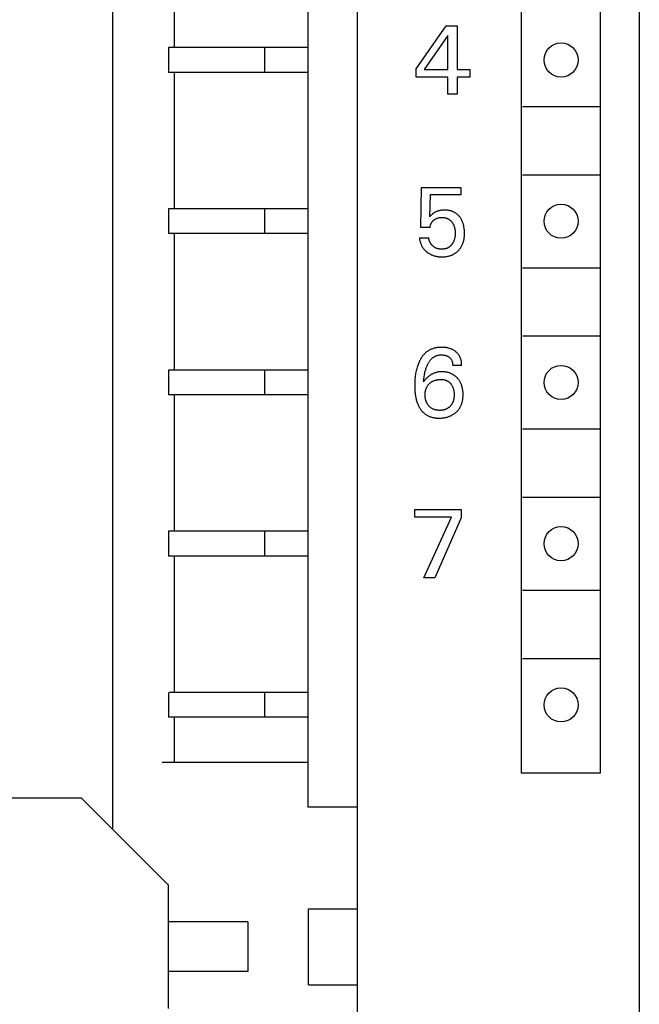
# Model space of a CAD drawing. Extents: x 0 to 594, y 0 to 420.
# Drawn here: x 173 to 193, y 263 to 295 of the extents above; entities that cross this region are included whole.
import ezdxf

# ---------------------------------------------------------------- set-up
doc = ezdxf.new("R2010")
doc.units = 0
doc.header["$LTSCALE"] = 32.67
doc.layers.add('20000_FRONT_O', color=7, linetype='CONTINUOUS')

msp = doc.modelspace()

# ---------------------------------------------------------------- linework, layer by layer
at = {"layer": '20000_FRONT_O', "color": 7, "linetype": 'CONTINUOUS'}
for p, q in [((192.538, 324.599), (192.538, 205.199)), ((183.438, 205.299), (183.438, 324.499)), ((181.838, 323.199), (181.838, 269.399)), ((188.738, 270.499), (188.738, 321.699)), ((191.288, 270.499), (191.288, 321.699)), ((175.538, 318.599), (175.538, 268.687)), ((177.538, 293.899), (177.538, 298.299)), ((185.338, 293.214), (186.308, 294.599)), ((186.308, 294.599), (186.656, 294.599)), ((186.656, 294.599), (186.656, 293.189)), ((186.361, 294.285), (185.595, 293.189)), ((186.361, 293.189), (186.361, 294.285)), ((177.338, 293.899), (177.338, 293.099)), ((177.364, 293.899), (177.338, 293.899)), ((177.372, 293.899), (177.364, 293.899)), ((181.838, 293.899), (177.372, 293.899)), ((180.438, 293.899), (180.438, 293.099)), ((185.338, 292.949), (185.338, 293.214)), ((185.595, 293.189), (186.361, 293.189)), ((186.656, 293.189), (187.072, 293.189)), ((187.072, 293.189), (187.072, 292.949)), ((181.838, 293.099), (177.338, 293.099)), ((177.372, 293.099), (177.364, 293.099)), ((177.538, 288.699), (177.538, 293.099)), ((186.361, 292.949), (185.338, 292.949)), ((186.361, 292.399), (186.361, 292.949)), ((186.656, 292.949), (186.656, 292.399)), ((187.072, 292.949), (186.656, 292.949)), ((186.656, 292.399), (186.361, 292.399)), ((188.763, 291.999), (191.263, 291.999)), ((188.763, 289.799), (191.263, 289.799)), ((185.488, 288.1), (185.507, 289.386)), ((185.507, 289.386), (186.781, 289.386)), ((186.781, 289.386), (186.781, 289.146)), ((185.783, 289.146), (185.766, 288.438)), ((186.781, 289.146), (185.783, 289.146)), ((177.338, 288.699), (177.338, 287.899)), ((177.364, 288.699), (177.338, 288.699)), ((177.372, 288.699), (177.364, 288.699)), ((181.838, 288.699), (177.372, 288.699)), ((180.438, 288.699), (180.438, 287.899)), ((185.786, 288.46), (185.766, 288.438)), ((185.808, 288.482), (185.786, 288.46)), ((185.827, 288.5), (185.808, 288.482)), ((185.847, 288.518), (185.827, 288.5)), ((185.864, 288.533), (185.847, 288.518)), ((185.883, 288.548), (185.864, 288.533)), ((185.897, 288.558), (185.883, 288.548)), ((185.911, 288.568), (185.897, 288.558)), ((185.926, 288.577), (185.911, 288.568)), ((185.919, 288.345), (185.929, 288.352)), ((185.941, 288.586), (185.926, 288.577)), ((185.929, 288.352), (185.94, 288.359)), ((185.94, 288.359), (185.951, 288.366)), ((185.957, 288.594), (185.941, 288.586)), ((185.951, 288.366), (185.962, 288.372)), ((185.973, 288.602), (185.957, 288.594)), ((185.962, 288.372), (185.973, 288.378)), ((185.989, 288.609), (185.973, 288.602)), ((185.973, 288.378), (185.984, 288.384)), ((185.984, 288.384), (185.996, 288.389)), ((186.006, 288.616), (185.989, 288.609)), ((185.996, 288.389), (186.008, 288.394)), ((186.023, 288.622), (186.006, 288.616)), ((186.008, 288.394), (186.02, 288.398)), ((186.02, 288.398), (186.032, 288.402)), ((186.041, 288.628), (186.023, 288.622)), ((186.032, 288.402), (186.045, 288.406)), ((186.059, 288.633), (186.041, 288.628)), ((186.045, 288.406), (186.057, 288.409)), ((186.057, 288.409), (186.07, 288.412)), ((186.077, 288.638), (186.059, 288.633)), ((186.07, 288.412), (186.086, 288.415)), ((186.095, 288.642), (186.077, 288.638)), ((186.086, 288.415), (186.102, 288.417)), ((186.113, 288.646), (186.095, 288.642)), ((186.102, 288.417), (186.118, 288.419)), ((186.133, 288.649), (186.113, 288.646)), ((186.118, 288.419), (186.134, 288.42)), ((186.153, 288.652), (186.133, 288.649)), ((186.134, 288.42), (186.15, 288.421)), ((186.15, 288.421), (186.166, 288.421)), ((186.173, 288.654), (186.153, 288.652)), ((186.166, 288.421), (186.181, 288.421)), ((186.193, 288.656), (186.173, 288.654)), ((186.181, 288.421), (186.195, 288.42)), ((186.213, 288.657), (186.193, 288.656)), ((186.195, 288.42), (186.21, 288.42)), ((186.21, 288.42), (186.225, 288.418)), ((186.233, 288.658), (186.213, 288.657)), ((186.225, 288.418), (186.239, 288.416)), ((186.254, 288.658), (186.233, 288.658)), ((186.239, 288.416), (186.253, 288.414)), ((186.253, 288.414), (186.268, 288.411)), ((186.273, 288.658), (186.254, 288.658)), ((186.268, 288.411), (186.282, 288.408)), ((186.293, 288.657), (186.273, 288.658)), ((186.282, 288.408), (186.296, 288.404)), ((186.313, 288.656), (186.293, 288.657)), ((186.296, 288.404), (186.309, 288.4)), ((186.309, 288.4), (186.321, 288.396)), ((186.332, 288.655), (186.313, 288.656)), ((186.321, 288.396), (186.334, 288.391)), ((186.352, 288.652), (186.332, 288.655)), ((186.334, 288.391), (186.346, 288.386)), ((186.346, 288.386), (186.358, 288.38)), ((186.371, 288.65), (186.352, 288.652)), ((186.358, 288.38), (186.37, 288.374)), ((186.37, 288.374), (186.382, 288.368)), ((186.391, 288.647), (186.371, 288.65)), ((186.382, 288.368), (186.393, 288.361)), ((186.41, 288.643), (186.391, 288.647)), ((186.393, 288.361), (186.404, 288.353)), ((186.404, 288.353), (186.415, 288.345)), ((186.429, 288.639), (186.41, 288.643)), ((186.449, 288.634), (186.429, 288.639)), ((186.466, 288.629), (186.449, 288.634)), ((186.483, 288.623), (186.466, 288.629)), ((186.5, 288.617), (186.483, 288.623)), ((186.516, 288.61), (186.5, 288.617)), ((186.533, 288.603), (186.516, 288.61)), ((186.549, 288.596), (186.533, 288.603)), ((186.565, 288.587), (186.549, 288.596)), ((186.581, 288.579), (186.565, 288.587)), ((186.596, 288.57), (186.581, 288.579)), ((186.611, 288.56), (186.596, 288.57)), ((186.626, 288.55), (186.611, 288.56)), ((186.64, 288.539), (186.626, 288.55)), ((186.654, 288.527), (186.64, 288.539)), ((186.668, 288.516), (186.654, 288.527)), ((186.681, 288.504), (186.668, 288.516)), ((186.694, 288.491), (186.681, 288.504)), ((186.707, 288.478), (186.694, 288.491)), ((186.719, 288.465), (186.707, 288.478)), ((186.73, 288.451), (186.719, 288.465)), ((186.742, 288.437), (186.73, 288.451)), ((186.753, 288.422), (186.742, 288.437)), ((186.764, 288.406), (186.753, 288.422)), ((186.774, 288.39), (186.764, 288.406)), ((186.784, 288.374), (186.774, 288.39)), ((186.794, 288.357), (186.784, 288.374)), ((186.803, 288.341), (186.794, 288.357)), ((185.783, 288.1), (185.488, 288.1)), ((185.783, 288.1), (185.784, 288.114)), ((185.784, 288.114), (185.786, 288.127)), ((185.786, 288.127), (185.789, 288.14)), ((185.789, 288.14), (185.792, 288.154)), ((185.792, 288.154), (185.795, 288.167)), ((185.795, 288.167), (185.799, 288.18)), ((185.799, 288.18), (185.804, 288.193)), ((185.804, 288.193), (185.808, 288.205)), ((185.808, 288.205), (185.814, 288.217)), ((185.814, 288.217), (185.819, 288.228)), ((185.819, 288.228), (185.825, 288.24)), ((185.825, 288.24), (185.832, 288.251)), ((185.832, 288.251), (185.838, 288.261)), ((185.838, 288.261), (185.846, 288.272)), ((185.846, 288.272), (185.854, 288.282)), ((185.854, 288.282), (185.862, 288.292)), ((185.862, 288.292), (185.871, 288.302)), ((185.871, 288.302), (185.88, 288.311)), ((185.88, 288.311), (185.889, 288.32)), ((185.889, 288.32), (185.899, 288.329)), ((185.899, 288.329), (185.909, 288.337)), ((185.909, 288.337), (185.919, 288.345)), ((186.415, 288.345), (186.426, 288.337)), ((186.426, 288.337), (186.436, 288.328)), ((186.436, 288.328), (186.446, 288.319)), ((186.446, 288.319), (186.455, 288.309)), ((186.455, 288.309), (186.465, 288.3)), ((186.465, 288.3), (186.474, 288.29)), ((186.474, 288.29), (186.482, 288.279)), ((186.482, 288.279), (186.491, 288.268)), ((186.491, 288.268), (186.499, 288.257)), ((186.499, 288.257), (186.507, 288.245)), ((186.507, 288.245), (186.515, 288.232)), ((186.515, 288.232), (186.523, 288.22)), ((186.523, 288.22), (186.53, 288.207)), ((186.53, 288.207), (186.536, 288.194)), ((186.536, 288.194), (186.543, 288.181)), ((186.543, 288.181), (186.549, 288.168)), ((186.549, 288.168), (186.554, 288.154)), ((186.554, 288.154), (186.56, 288.139)), ((186.56, 288.139), (186.565, 288.125)), ((186.565, 288.125), (186.569, 288.11)), ((186.569, 288.11), (186.573, 288.095)), ((186.573, 288.095), (186.577, 288.08)), ((186.577, 288.08), (186.581, 288.065)), ((186.581, 288.065), (186.583, 288.05)), ((186.583, 288.05), (186.587, 288.031)), ((186.812, 288.324), (186.803, 288.341)), ((186.82, 288.306), (186.812, 288.324)), ((186.827, 288.289), (186.82, 288.306)), ((186.836, 288.268), (186.827, 288.289)), ((186.844, 288.246), (186.836, 288.268)), ((186.851, 288.225), (186.844, 288.246)), ((186.858, 288.203), (186.851, 288.225)), ((186.864, 288.181), (186.858, 288.203)), ((186.87, 288.159), (186.864, 288.181)), ((186.874, 288.136), (186.87, 288.159)), ((186.879, 288.114), (186.874, 288.136)), ((186.885, 288.074), (186.879, 288.114)), ((186.889, 288.041), (186.885, 288.074)), ((186.892, 288.009), (186.889, 288.041)), ((177.364, 287.899), (177.338, 287.899)), ((177.372, 287.899), (177.364, 287.899)), ((181.838, 287.899), (177.372, 287.899)), ((177.538, 283.499), (177.538, 287.899)), ((185.438, 287.765), (185.441, 287.742)), ((185.438, 287.765), (185.739, 287.765)), ((185.441, 287.742), (185.444, 287.719)), ((185.444, 287.719), (185.448, 287.697)), ((185.741, 287.752), (185.739, 287.765)), ((185.743, 287.74), (185.741, 287.752)), ((185.745, 287.727), (185.743, 287.74)), ((185.748, 287.714), (185.745, 287.727)), ((186.57, 287.717), (186.565, 287.702)), ((186.574, 287.732), (186.57, 287.717)), ((186.577, 287.747), (186.574, 287.732)), ((186.581, 287.762), (186.577, 287.747)), ((186.584, 287.778), (186.581, 287.762)), ((186.587, 287.796), (186.584, 287.778)), ((186.587, 288.031), (186.589, 288.012)), ((186.589, 287.814), (186.587, 287.796)), ((186.589, 288.012), (186.591, 287.992)), ((186.591, 287.832), (186.589, 287.814)), ((186.591, 287.992), (186.593, 287.973)), ((186.593, 287.853), (186.591, 287.832)), ((186.593, 287.973), (186.594, 287.953)), ((186.594, 287.873), (186.593, 287.853)), ((186.594, 287.953), (186.595, 287.934)), ((186.595, 287.894), (186.594, 287.873)), ((186.595, 287.934), (186.595, 287.914)), ((186.595, 287.914), (186.595, 287.894)), ((186.875, 287.696), (186.88, 287.723)), ((186.88, 287.723), (186.884, 287.749)), ((186.884, 287.749), (186.888, 287.776)), ((186.888, 287.776), (186.891, 287.803)), ((186.891, 287.803), (186.893, 287.83)), ((186.894, 287.977), (186.892, 288.009)), ((186.893, 287.83), (186.895, 287.857)), ((186.896, 287.944), (186.894, 287.977)), ((186.895, 287.857), (186.896, 287.884)), ((186.896, 287.911), (186.896, 287.944)), ((186.896, 287.884), (186.896, 287.911)), ((185.448, 287.697), (185.453, 287.674)), ((185.453, 287.674), (185.458, 287.652)), ((185.458, 287.652), (185.464, 287.63)), ((185.464, 287.63), (185.471, 287.608)), ((185.471, 287.608), (185.478, 287.586)), ((185.478, 287.586), (185.486, 287.566)), ((185.486, 287.566), (185.494, 287.546)), ((185.494, 287.546), (185.503, 287.527)), ((185.503, 287.527), (185.513, 287.507)), ((185.513, 287.507), (185.523, 287.489)), ((185.523, 287.489), (185.534, 287.47)), ((185.534, 287.47), (185.545, 287.452)), ((185.545, 287.452), (185.557, 287.434)), ((185.557, 287.434), (185.57, 287.417)), ((185.57, 287.417), (185.584, 287.4)), ((185.584, 287.4), (185.597, 287.384)), ((185.751, 287.702), (185.748, 287.714)), ((185.755, 287.689), (185.751, 287.702)), ((185.759, 287.677), (185.755, 287.689)), ((185.764, 287.665), (185.759, 287.677)), ((185.769, 287.653), (185.764, 287.665)), ((185.774, 287.641), (185.769, 287.653)), ((185.779, 287.629), (185.774, 287.641)), ((185.785, 287.617), (185.779, 287.629)), ((185.791, 287.606), (185.785, 287.617)), ((185.798, 287.594), (185.791, 287.606)), ((185.805, 287.583), (185.798, 287.594)), ((185.812, 287.572), (185.805, 287.583)), ((185.82, 287.561), (185.812, 287.572)), ((185.827, 287.551), (185.82, 287.561)), ((185.835, 287.541), (185.827, 287.551)), ((185.844, 287.531), (185.835, 287.541)), ((185.852, 287.522), (185.844, 287.531)), ((185.861, 287.513), (185.852, 287.522)), ((185.87, 287.504), (185.861, 287.513)), ((185.879, 287.495), (185.87, 287.504)), ((185.889, 287.487), (185.879, 287.495)), ((185.899, 287.479), (185.889, 287.487)), ((185.909, 287.471), (185.899, 287.479)), ((185.919, 287.464), (185.909, 287.471)), ((185.929, 287.457), (185.919, 287.464)), ((185.94, 287.451), (185.929, 287.457)), ((185.951, 287.445), (185.94, 287.451)), ((185.962, 287.439), (185.951, 287.445)), ((185.974, 287.434), (185.962, 287.439)), ((185.986, 287.429), (185.974, 287.434)), ((185.998, 287.424), (185.986, 287.429)), ((186.011, 287.42), (185.998, 287.424)), ((186.023, 287.416), (186.011, 287.42)), ((186.036, 287.413), (186.023, 287.416)), ((186.048, 287.41), (186.036, 287.413)), ((186.061, 287.407), (186.048, 287.41)), ((186.074, 287.405), (186.061, 287.407)), ((186.087, 287.403), (186.074, 287.405)), ((186.1, 287.402), (186.087, 287.403)), ((186.114, 287.4), (186.1, 287.402)), ((186.127, 287.399), (186.114, 287.4)), ((186.14, 287.399), (186.127, 287.399)), ((186.153, 287.398), (186.14, 287.399)), ((186.166, 287.398), (186.153, 287.398)), ((186.181, 287.399), (186.166, 287.398)), ((186.196, 287.399), (186.181, 287.399)), ((186.211, 287.4), (186.196, 287.399)), ((186.225, 287.402), (186.211, 287.4)), ((186.24, 287.404), (186.225, 287.402)), ((186.254, 287.406), (186.24, 287.404)), ((186.268, 287.409), (186.254, 287.406)), ((186.283, 287.412), (186.268, 287.409)), ((186.297, 287.416), (186.283, 287.412)), ((186.308, 287.419), (186.297, 287.416)), ((186.32, 287.423), (186.308, 287.419)), ((186.331, 287.428), (186.32, 287.423)), ((186.342, 287.432), (186.331, 287.428)), ((186.353, 287.438), (186.342, 287.432)), ((186.364, 287.443), (186.353, 287.438)), ((186.375, 287.449), (186.364, 287.443)), ((186.385, 287.455), (186.375, 287.449)), ((186.395, 287.462), (186.385, 287.455)), ((186.405, 287.468), (186.395, 287.462)), ((186.415, 287.476), (186.405, 287.468)), ((186.425, 287.484), (186.415, 287.476)), ((186.434, 287.492), (186.425, 287.484)), ((186.443, 287.5), (186.434, 287.492)), ((186.452, 287.509), (186.443, 287.5)), ((186.461, 287.518), (186.452, 287.509)), ((186.469, 287.527), (186.461, 287.518)), ((186.477, 287.536), (186.469, 287.527)), ((186.485, 287.546), (186.477, 287.536)), ((186.492, 287.556), (186.485, 287.546)), ((186.501, 287.568), (186.492, 287.556)), ((186.509, 287.58), (186.501, 287.568)), ((186.517, 287.593), (186.509, 287.58)), ((186.524, 287.605), (186.517, 287.593)), ((186.531, 287.618), (186.524, 287.605)), ((186.537, 287.631), (186.531, 287.618)), ((186.544, 287.645), (186.537, 287.631)), ((186.549, 287.658), (186.544, 287.645)), ((186.555, 287.673), (186.549, 287.658)), ((186.56, 287.687), (186.555, 287.673)), ((186.565, 287.702), (186.56, 287.687)), ((186.736, 287.395), (186.75, 287.413)), ((186.75, 287.413), (186.764, 287.432)), ((186.764, 287.432), (186.777, 287.451)), ((186.777, 287.451), (186.789, 287.471)), ((186.789, 287.471), (186.801, 287.492)), ((186.801, 287.492), (186.811, 287.512)), ((186.811, 287.512), (186.822, 287.534)), ((186.822, 287.534), (186.832, 287.557)), ((186.832, 287.557), (186.841, 287.579)), ((186.841, 287.579), (186.849, 287.602)), ((186.849, 287.602), (186.857, 287.625)), ((186.857, 287.625), (186.863, 287.649)), ((186.863, 287.649), (186.869, 287.672)), ((186.869, 287.672), (186.875, 287.696)), ((185.597, 287.384), (185.612, 287.368)), ((185.612, 287.368), (185.627, 287.353)), ((185.627, 287.353), (185.643, 287.338)), ((185.643, 287.338), (185.659, 287.323)), ((185.659, 287.323), (185.675, 287.31)), ((185.675, 287.31), (185.694, 287.295)), ((185.694, 287.295), (185.713, 287.28)), ((185.713, 287.28), (185.733, 287.267)), ((185.733, 287.267), (185.754, 287.254)), ((185.754, 287.254), (185.774, 287.242)), ((185.774, 287.242), (185.796, 287.231)), ((185.796, 287.231), (185.817, 287.22)), ((185.817, 287.22), (185.84, 287.21)), ((185.84, 287.21), (185.862, 287.201)), ((185.862, 287.201), (185.886, 287.193)), ((185.886, 287.193), (185.909, 287.185)), ((185.909, 287.185), (185.933, 287.178)), ((185.933, 287.178), (185.957, 287.172)), ((185.957, 287.172), (185.981, 287.167)), ((185.981, 287.167), (186.007, 287.162)), ((186.007, 287.162), (186.033, 287.158)), ((186.033, 287.158), (186.06, 287.155)), ((186.06, 287.155), (186.086, 287.152)), ((186.086, 287.152), (186.113, 287.15)), ((186.113, 287.15), (186.14, 287.149)), ((186.14, 287.149), (186.166, 287.149)), ((186.166, 287.149), (186.193, 287.149)), ((186.193, 287.149), (186.22, 287.15)), ((186.22, 287.15), (186.247, 287.152)), ((186.247, 287.152), (186.273, 287.154)), ((186.273, 287.154), (186.3, 287.158)), ((186.3, 287.158), (186.326, 287.162)), ((186.326, 287.162), (186.353, 287.167)), ((186.353, 287.167), (186.379, 287.172)), ((186.379, 287.172), (186.402, 287.178)), ((186.402, 287.178), (186.425, 287.185)), ((186.425, 287.185), (186.448, 287.193)), ((186.448, 287.193), (186.471, 287.201)), ((186.471, 287.201), (186.494, 287.21)), ((186.494, 287.21), (186.516, 287.22)), ((186.516, 287.22), (186.537, 287.231)), ((186.537, 287.231), (186.559, 287.242)), ((186.559, 287.242), (186.577, 287.253)), ((186.577, 287.253), (186.594, 287.265)), ((186.594, 287.265), (186.611, 287.276)), ((186.611, 287.276), (186.628, 287.289)), ((186.628, 287.289), (186.645, 287.302)), ((186.645, 287.302), (186.661, 287.316)), ((186.661, 287.316), (186.676, 287.33)), ((186.676, 287.33), (186.691, 287.344)), ((186.691, 287.344), (186.706, 287.359)), ((186.706, 287.359), (186.721, 287.377)), ((186.721, 287.377), (186.736, 287.395)), ((188.763, 286.799), (191.263, 286.799)), ((188.763, 284.599), (191.263, 284.599)), ((186.016, 284.223), (185.99, 284.219)), ((186.042, 284.226), (186.016, 284.223)), ((186.068, 284.228), (186.042, 284.226)), ((186.095, 284.23), (186.068, 284.228)), ((186.121, 284.231), (186.095, 284.23)), ((186.147, 284.232), (186.121, 284.231)), ((186.178, 284.231), (186.147, 284.232)), ((186.209, 284.23), (186.178, 284.231)), ((186.239, 284.228), (186.209, 284.23)), ((186.27, 284.225), (186.239, 284.228)), ((186.3, 284.221), (186.27, 284.225)), ((185.514, 283.911), (185.5, 283.889)), ((185.529, 283.933), (185.514, 283.911)), ((185.545, 283.953), (185.529, 283.933)), ((185.561, 283.974), (185.545, 283.953)), ((185.579, 283.994), (185.561, 283.974)), ((185.596, 284.013), (185.579, 283.994)), ((185.615, 284.031), (185.596, 284.013)), ((185.634, 284.049), (185.615, 284.031)), ((185.652, 284.065), (185.634, 284.049)), ((185.671, 284.081), (185.652, 284.065)), ((185.691, 284.095), (185.671, 284.081)), ((185.711, 284.109), (185.691, 284.095)), ((185.731, 284.122), (185.711, 284.109)), ((185.752, 284.135), (185.731, 284.122)), ((185.774, 284.147), (185.752, 284.135)), ((185.796, 284.158), (185.774, 284.147)), ((185.818, 284.168), (185.796, 284.158)), ((185.84, 284.177), (185.818, 284.168)), ((185.863, 284.186), (185.84, 284.177)), ((185.888, 284.194), (185.863, 284.186)), ((185.878, 283.901), (185.89, 283.91)), ((185.913, 284.202), (185.888, 284.194)), ((185.89, 283.91), (185.903, 283.919)), ((185.903, 283.919), (185.915, 283.927)), ((185.939, 284.208), (185.913, 284.202)), ((185.915, 283.927), (185.928, 283.934)), ((185.928, 283.934), (185.941, 283.941)), ((185.964, 284.214), (185.939, 284.208)), ((185.941, 283.941), (185.955, 283.948)), ((185.955, 283.948), (185.969, 283.954)), ((185.99, 284.219), (185.964, 284.214)), ((185.969, 283.954), (185.984, 283.96)), ((185.984, 283.96), (186, 283.966)), ((186, 283.966), (186.016, 283.97)), ((186.016, 283.97), (186.032, 283.975)), ((186.032, 283.975), (186.048, 283.978)), ((186.048, 283.978), (186.064, 283.981)), ((186.064, 283.981), (186.081, 283.984)), ((186.081, 283.984), (186.097, 283.986)), ((186.097, 283.986), (186.114, 283.987)), ((186.114, 283.987), (186.131, 283.988)), ((186.131, 283.988), (186.147, 283.988)), ((186.147, 283.988), (186.165, 283.988)), ((186.165, 283.988), (186.182, 283.988)), ((186.182, 283.988), (186.2, 283.986)), ((186.2, 283.986), (186.217, 283.984)), ((186.217, 283.984), (186.234, 283.982)), ((186.234, 283.982), (186.252, 283.979)), ((186.252, 283.979), (186.267, 283.975)), ((186.267, 283.975), (186.282, 283.972)), ((186.282, 283.972), (186.297, 283.967)), ((186.297, 283.967), (186.311, 283.962)), ((186.33, 284.216), (186.3, 284.221)), ((186.311, 283.962), (186.326, 283.957)), ((186.326, 283.957), (186.34, 283.95)), ((186.357, 284.21), (186.33, 284.216)), ((186.34, 283.95), (186.353, 283.944)), ((186.353, 283.944), (186.365, 283.937)), ((186.383, 284.204), (186.357, 284.21)), ((186.365, 283.937), (186.378, 283.929)), ((186.378, 283.929), (186.39, 283.921)), ((186.41, 284.197), (186.383, 284.204)), ((186.39, 283.921), (186.401, 283.912)), ((186.401, 283.912), (186.412, 283.903)), ((186.435, 284.188), (186.41, 284.197)), ((186.461, 284.179), (186.435, 284.188)), ((186.486, 284.169), (186.461, 284.179)), ((186.506, 284.159), (186.486, 284.169)), ((186.525, 284.15), (186.506, 284.159)), ((186.544, 284.139), (186.525, 284.15)), ((186.562, 284.128), (186.544, 284.139)), ((186.58, 284.116), (186.562, 284.128)), ((186.598, 284.103), (186.58, 284.116)), ((186.615, 284.09), (186.598, 284.103)), ((186.63, 284.077), (186.615, 284.09)), ((186.645, 284.064), (186.63, 284.077)), ((186.659, 284.05), (186.645, 284.064)), ((186.672, 284.035), (186.659, 284.05)), ((186.685, 284.02), (186.672, 284.035)), ((186.697, 284.005), (186.685, 284.02)), ((186.709, 283.989), (186.697, 284.005)), ((186.72, 283.973), (186.709, 283.989)), ((186.73, 283.956), (186.72, 283.973)), ((186.74, 283.938), (186.73, 283.956)), ((186.749, 283.92), (186.74, 283.938)), ((186.757, 283.902), (186.749, 283.92)), ((185.364, 283.587), (185.353, 283.548)), ((185.374, 283.617), (185.364, 283.587)), ((185.384, 283.647), (185.374, 283.617)), ((185.395, 283.677), (185.384, 283.647)), ((185.406, 283.707), (185.395, 283.677)), ((185.418, 283.736), (185.406, 283.707)), ((185.431, 283.765), (185.418, 283.736)), ((185.445, 283.793), (185.431, 283.765)), ((185.46, 283.821), (185.445, 283.793)), ((185.472, 283.844), (185.46, 283.821)), ((185.486, 283.867), (185.472, 283.844)), ((185.5, 283.889), (185.486, 283.867)), ((185.66, 283.566), (185.668, 283.589)), ((185.668, 283.589), (185.677, 283.612)), ((185.677, 283.612), (185.686, 283.635)), ((185.686, 283.635), (185.696, 283.657)), ((185.696, 283.657), (185.706, 283.68)), ((185.706, 283.68), (185.714, 283.697)), ((185.714, 283.697), (185.723, 283.713)), ((185.723, 283.713), (185.732, 283.73)), ((185.732, 283.73), (185.742, 283.746)), ((185.742, 283.746), (185.752, 283.762)), ((185.752, 283.762), (185.762, 283.778)), ((185.762, 283.778), (185.773, 283.793)), ((185.773, 283.793), (185.785, 283.808)), ((185.785, 283.808), (185.796, 283.823)), ((185.796, 283.823), (185.809, 283.837)), ((185.809, 283.837), (185.822, 283.851)), ((185.822, 283.851), (185.832, 283.862)), ((185.832, 283.862), (185.843, 283.872)), ((185.843, 283.872), (185.854, 283.882)), ((185.854, 283.882), (185.866, 283.892)), ((185.866, 283.892), (185.878, 283.901)), ((186.412, 283.903), (186.422, 283.894)), ((186.422, 283.894), (186.431, 283.885)), ((186.431, 283.885), (186.439, 283.876)), ((186.439, 283.876), (186.448, 283.866)), ((186.448, 283.866), (186.455, 283.856)), ((186.455, 283.856), (186.463, 283.846)), ((186.463, 283.846), (186.47, 283.835)), ((186.47, 283.835), (186.476, 283.823)), ((186.476, 283.823), (186.482, 283.812)), ((186.482, 283.812), (186.487, 283.8)), ((186.487, 283.8), (186.492, 283.788)), ((186.492, 283.788), (186.497, 283.775)), ((186.497, 283.775), (186.5, 283.763)), ((186.5, 283.763), (186.504, 283.75)), ((186.504, 283.75), (186.507, 283.736)), ((186.507, 283.736), (186.51, 283.721)), ((186.51, 283.721), (186.512, 283.707)), ((186.512, 283.707), (186.513, 283.692)), ((186.513, 283.692), (186.515, 283.677)), ((186.515, 283.677), (186.515, 283.663)), ((186.515, 283.663), (186.515, 283.648)), ((186.804, 283.648), (186.515, 283.648)), ((186.764, 283.883), (186.757, 283.902)), ((186.771, 283.864), (186.764, 283.883)), ((186.777, 283.845), (186.771, 283.864)), ((186.783, 283.826), (186.777, 283.845)), ((186.789, 283.801), (186.783, 283.826)), ((186.794, 283.775), (186.789, 283.801)), ((186.798, 283.75), (186.794, 283.775)), ((186.801, 283.725), (186.798, 283.75)), ((186.803, 283.699), (186.801, 283.725)), ((186.804, 283.674), (186.803, 283.699)), ((186.804, 283.648), (186.804, 283.674)), ((177.338, 283.499), (177.338, 282.699)), ((177.364, 283.499), (177.338, 283.499)), ((177.372, 283.499), (177.364, 283.499)), ((181.838, 283.499), (177.372, 283.499)), ((180.438, 283.499), (180.438, 282.699)), ((185.307, 283.309), (185.302, 283.264)), ((185.313, 283.35), (185.307, 283.309)), ((185.319, 283.39), (185.313, 283.35)), ((185.326, 283.429), (185.319, 283.39)), ((185.334, 283.469), (185.326, 283.429)), ((185.343, 283.509), (185.334, 283.469)), ((185.353, 283.548), (185.343, 283.509)), ((185.591, 283.26), (185.596, 283.296)), ((185.596, 283.296), (185.601, 283.332)), ((185.601, 283.332), (185.607, 283.363)), ((185.607, 283.363), (185.613, 283.395)), ((185.613, 283.395), (185.62, 283.427)), ((185.62, 283.427), (185.627, 283.458)), ((185.627, 283.458), (185.636, 283.489)), ((185.636, 283.489), (185.645, 283.52)), ((185.645, 283.52), (185.652, 283.543)), ((185.652, 283.543), (185.66, 283.566)), ((185.71, 283.271), (185.693, 283.255)), ((185.727, 283.285), (185.71, 283.271)), ((185.744, 283.299), (185.727, 283.285)), ((185.762, 283.313), (185.744, 283.299)), ((185.78, 283.326), (185.762, 283.313)), ((185.798, 283.339), (185.78, 283.326)), ((185.816, 283.35), (185.798, 283.339)), ((185.834, 283.361), (185.816, 283.35)), ((185.853, 283.371), (185.834, 283.361)), ((185.872, 283.38), (185.853, 283.371)), ((185.891, 283.389), (185.872, 283.38)), ((185.911, 283.397), (185.891, 283.389)), ((185.93, 283.405), (185.911, 283.397)), ((185.95, 283.412), (185.93, 283.405)), ((185.97, 283.418), (185.95, 283.412)), ((185.991, 283.423), (185.97, 283.418)), ((186.012, 283.428), (185.991, 283.423)), ((186.034, 283.433), (186.012, 283.428)), ((186.055, 283.436), (186.034, 283.433)), ((186.076, 283.439), (186.055, 283.436)), ((186.098, 283.441), (186.076, 283.439)), ((186.12, 283.443), (186.098, 283.441)), ((186.141, 283.444), (186.12, 283.443)), ((186.163, 283.444), (186.141, 283.444)), ((186.185, 283.444), (186.163, 283.444)), ((186.208, 283.443), (186.185, 283.444)), ((186.23, 283.442), (186.208, 283.443)), ((186.252, 283.44), (186.23, 283.442)), ((186.274, 283.438), (186.252, 283.44)), ((186.297, 283.434), (186.274, 283.438)), ((186.319, 283.43), (186.297, 283.434)), ((186.34, 283.426), (186.319, 283.43)), ((186.362, 283.421), (186.34, 283.426)), ((186.382, 283.415), (186.362, 283.421)), ((186.401, 283.409), (186.382, 283.415)), ((186.421, 283.403), (186.401, 283.409)), ((186.44, 283.395), (186.421, 283.403)), ((186.459, 283.387), (186.44, 283.395)), ((186.478, 283.379), (186.459, 283.387)), ((186.496, 283.37), (186.478, 283.379)), ((186.514, 283.36), (186.496, 283.37)), ((186.532, 283.35), (186.514, 283.36)), ((186.549, 283.339), (186.532, 283.35)), ((186.565, 283.328), (186.549, 283.339)), ((186.582, 283.315), (186.565, 283.328)), ((186.598, 283.303), (186.582, 283.315)), ((186.613, 283.29), (186.598, 283.303)), ((186.629, 283.276), (186.613, 283.29)), ((186.643, 283.262), (186.629, 283.276)), ((185.289, 283.081), (185.288, 283.035)), ((185.288, 283.035), (185.288, 282.989)), ((185.288, 282.989), (185.289, 282.949)), ((185.291, 283.127), (185.289, 283.081)), ((185.294, 283.172), (185.291, 283.127)), ((185.297, 283.218), (185.294, 283.172)), ((185.302, 283.264), (185.297, 283.218)), ((185.577, 283.115), (185.579, 283.151)), ((185.587, 283.131), (185.577, 283.115)), ((185.579, 283.151), (185.583, 283.187)), ((185.583, 283.187), (185.586, 283.224)), ((185.586, 283.224), (185.591, 283.26)), ((185.597, 283.146), (185.587, 283.131)), ((185.62, 283.176), (185.597, 283.146)), ((185.647, 283.207), (185.62, 283.176)), ((185.662, 283.224), (185.647, 283.207)), ((185.677, 283.24), (185.662, 283.224)), ((185.673, 282.937), (185.681, 282.952)), ((185.693, 283.255), (185.677, 283.24)), ((185.681, 282.952), (185.689, 282.966)), ((185.689, 282.966), (185.697, 282.98)), ((185.697, 282.98), (185.706, 282.993)), ((185.706, 282.993), (185.715, 283.006)), ((185.715, 283.006), (185.725, 283.019)), ((185.725, 283.019), (185.735, 283.031)), ((185.735, 283.031), (185.746, 283.043)), ((185.746, 283.043), (185.757, 283.054)), ((185.757, 283.054), (185.768, 283.065)), ((185.768, 283.065), (185.78, 283.076)), ((185.78, 283.076), (185.792, 283.086)), ((185.792, 283.086), (185.805, 283.096)), ((185.805, 283.096), (185.817, 283.105)), ((185.817, 283.105), (185.83, 283.114)), ((185.83, 283.114), (185.844, 283.122)), ((185.844, 283.122), (185.857, 283.13)), ((185.857, 283.13), (185.871, 283.137)), ((185.871, 283.137), (185.886, 283.144)), ((185.886, 283.144), (185.901, 283.151)), ((185.901, 283.151), (185.916, 283.157)), ((185.916, 283.157), (185.932, 283.163)), ((185.932, 283.163), (185.947, 283.168)), ((185.947, 283.168), (185.963, 283.172)), ((185.963, 283.172), (185.979, 283.177)), ((185.979, 283.177), (185.995, 283.18)), ((185.995, 283.18), (186.013, 283.184)), ((186.013, 283.184), (186.031, 283.187)), ((186.031, 283.187), (186.049, 283.19)), ((186.049, 283.19), (186.067, 283.192)), ((186.067, 283.192), (186.085, 283.193)), ((186.085, 283.193), (186.103, 283.194)), ((186.103, 283.194), (186.121, 283.195)), ((186.121, 283.195), (186.139, 283.195)), ((186.139, 283.195), (186.156, 283.194)), ((186.156, 283.194), (186.172, 283.194)), ((186.172, 283.194), (186.188, 283.192)), ((186.188, 283.192), (186.204, 283.191)), ((186.204, 283.191), (186.22, 283.189)), ((186.22, 283.189), (186.236, 283.186)), ((186.236, 283.186), (186.252, 283.182)), ((186.252, 283.182), (186.267, 283.178)), ((186.267, 283.178), (186.28, 283.175)), ((186.28, 283.175), (186.292, 283.171)), ((186.292, 283.171), (186.304, 283.166)), ((186.304, 283.166), (186.316, 283.161)), ((186.316, 283.161), (186.328, 283.156)), ((186.328, 283.156), (186.34, 283.15)), ((186.34, 283.15), (186.352, 283.143)), ((186.352, 283.143), (186.363, 283.137)), ((186.363, 283.137), (186.374, 283.13)), ((186.374, 283.13), (186.386, 283.121)), ((186.386, 283.121), (186.397, 283.112)), ((186.397, 283.112), (186.409, 283.102)), ((186.409, 283.102), (186.42, 283.092)), ((186.42, 283.092), (186.43, 283.082)), ((186.43, 283.082), (186.44, 283.071)), ((186.44, 283.071), (186.45, 283.06)), ((186.45, 283.06), (186.459, 283.048)), ((186.459, 283.048), (186.469, 283.035)), ((186.469, 283.035), (186.478, 283.022)), ((186.478, 283.022), (186.487, 283.008)), ((186.487, 283.008), (186.495, 282.994)), ((186.495, 282.994), (186.502, 282.98)), ((186.502, 282.98), (186.51, 282.966)), ((186.51, 282.966), (186.516, 282.951)), ((186.657, 283.247), (186.643, 283.262)), ((186.671, 283.232), (186.657, 283.247)), ((186.684, 283.217), (186.671, 283.232)), ((186.697, 283.202), (186.684, 283.217)), ((186.709, 283.186), (186.697, 283.202)), ((186.72, 283.17), (186.709, 283.186)), ((186.731, 283.153), (186.72, 283.17)), ((186.742, 283.136), (186.731, 283.153)), ((186.752, 283.119), (186.742, 283.136)), ((186.762, 283.102), (186.752, 283.119)), ((186.771, 283.084), (186.762, 283.102)), ((186.781, 283.063), (186.771, 283.084)), ((186.79, 283.042), (186.781, 283.063)), ((186.798, 283.02), (186.79, 283.042)), ((186.806, 282.998), (186.798, 283.02)), ((186.813, 282.976), (186.806, 282.998)), ((186.82, 282.954), (186.813, 282.976)), ((186.825, 282.931), (186.82, 282.954)), ((177.364, 282.699), (177.338, 282.699)), ((177.372, 282.699), (177.364, 282.699)), ((181.838, 282.699), (177.372, 282.699)), ((177.538, 278.299), (177.538, 282.699)), ((185.289, 282.949), (185.29, 282.909)), ((185.29, 282.909), (185.291, 282.869)), ((185.291, 282.869), (185.294, 282.83)), ((185.294, 282.83), (185.297, 282.79)), ((185.297, 282.79), (185.301, 282.75)), ((185.301, 282.75), (185.306, 282.711)), ((185.306, 282.711), (185.311, 282.676)), ((185.311, 282.676), (185.317, 282.642)), ((185.317, 282.642), (185.324, 282.608)), ((185.625, 282.72), (185.626, 282.738)), ((185.625, 282.702), (185.625, 282.72)), ((185.625, 282.682), (185.625, 282.702)), ((185.626, 282.662), (185.625, 282.682)), ((185.626, 282.738), (185.627, 282.756)), ((185.627, 282.642), (185.626, 282.662)), ((185.627, 282.756), (185.629, 282.774)), ((185.629, 282.622), (185.627, 282.642)), ((185.629, 282.774), (185.631, 282.792)), ((185.631, 282.792), (185.634, 282.81)), ((185.634, 282.81), (185.637, 282.827)), ((185.637, 282.827), (185.641, 282.845)), ((185.641, 282.845), (185.645, 282.861)), ((185.645, 282.861), (185.65, 282.876)), ((185.65, 282.876), (185.655, 282.892)), ((185.655, 282.892), (185.66, 282.907)), ((185.66, 282.907), (185.667, 282.922)), ((185.667, 282.922), (185.673, 282.937)), ((186.516, 282.951), (186.523, 282.935)), ((186.523, 282.935), (186.529, 282.919)), ((186.529, 282.919), (186.534, 282.902)), ((186.534, 282.902), (186.539, 282.886)), ((186.539, 282.886), (186.543, 282.869)), ((186.543, 282.869), (186.547, 282.852)), ((186.547, 282.852), (186.551, 282.835)), ((186.551, 282.835), (186.554, 282.817)), ((186.554, 282.817), (186.556, 282.798)), ((186.556, 282.798), (186.559, 282.779)), ((186.56, 282.641), (186.558, 282.621)), ((186.559, 282.779), (186.56, 282.759)), ((186.56, 282.759), (186.561, 282.74)), ((186.561, 282.661), (186.56, 282.641)), ((186.561, 282.74), (186.562, 282.721)), ((186.562, 282.682), (186.561, 282.661)), ((186.562, 282.721), (186.562, 282.702)), ((186.562, 282.702), (186.562, 282.682)), ((186.831, 282.909), (186.825, 282.931)), ((186.835, 282.883), (186.831, 282.909)), ((186.84, 282.858), (186.835, 282.883)), ((186.843, 282.833), (186.84, 282.858)), ((186.846, 282.807), (186.843, 282.833)), ((186.848, 282.782), (186.846, 282.807)), ((186.847, 282.622), (186.849, 282.65)), ((186.849, 282.756), (186.848, 282.782)), ((186.85, 282.731), (186.849, 282.756)), ((186.849, 282.65), (186.85, 282.678)), ((186.85, 282.705), (186.85, 282.731)), ((186.85, 282.678), (186.85, 282.705)), ((185.324, 282.608), (185.332, 282.574)), ((185.332, 282.574), (185.34, 282.54)), ((185.34, 282.54), (185.35, 282.507)), ((185.35, 282.507), (185.36, 282.473)), ((185.36, 282.473), (185.369, 282.448)), ((185.369, 282.448), (185.379, 282.422)), ((185.379, 282.422), (185.389, 282.397)), ((185.389, 282.397), (185.4, 282.372)), ((185.4, 282.372), (185.411, 282.348)), ((185.411, 282.348), (185.423, 282.324)), ((185.423, 282.324), (185.437, 282.3)), ((185.631, 282.602), (185.629, 282.622)), ((185.635, 282.582), (185.631, 282.602)), ((185.638, 282.562), (185.635, 282.582)), ((185.642, 282.547), (185.638, 282.562)), ((185.646, 282.531), (185.642, 282.547)), ((185.65, 282.516), (185.646, 282.531)), ((185.655, 282.501), (185.65, 282.516)), ((185.66, 282.486), (185.655, 282.501)), ((185.665, 282.471), (185.66, 282.486)), ((185.672, 282.457), (185.665, 282.471)), ((185.678, 282.442), (185.672, 282.457)), ((185.685, 282.429), (185.678, 282.442)), ((185.692, 282.415), (185.685, 282.429)), ((185.7, 282.402), (185.692, 282.415)), ((185.708, 282.39), (185.7, 282.402)), ((185.717, 282.377), (185.708, 282.39)), ((185.726, 282.365), (185.717, 282.377)), ((185.735, 282.353), (185.726, 282.365)), ((185.745, 282.342), (185.735, 282.353)), ((185.756, 282.33), (185.745, 282.342)), ((185.766, 282.319), (185.756, 282.33)), ((185.778, 282.309), (185.766, 282.319)), ((186.428, 282.325), (186.417, 282.315)), ((186.442, 282.34), (186.428, 282.325)), ((186.452, 282.352), (186.442, 282.34)), ((186.461, 282.363), (186.452, 282.352)), ((186.47, 282.376), (186.461, 282.363)), ((186.479, 282.388), (186.47, 282.376)), ((186.487, 282.401), (186.479, 282.388)), ((186.495, 282.413), (186.487, 282.401)), ((186.502, 282.427), (186.495, 282.413)), ((186.509, 282.44), (186.502, 282.427)), ((186.515, 282.455), (186.509, 282.44)), ((186.522, 282.469), (186.515, 282.455)), ((186.527, 282.484), (186.522, 282.469)), ((186.532, 282.499), (186.527, 282.484)), ((186.537, 282.514), (186.532, 282.499)), ((186.541, 282.53), (186.537, 282.514)), ((186.545, 282.545), (186.541, 282.53)), ((186.549, 282.561), (186.545, 282.545)), ((186.552, 282.581), (186.549, 282.561)), ((186.555, 282.601), (186.552, 282.581)), ((186.558, 282.621), (186.555, 282.601)), ((186.756, 282.301), (186.768, 282.323)), ((186.768, 282.323), (186.779, 282.345)), ((186.779, 282.345), (186.789, 282.368)), ((186.789, 282.368), (186.798, 282.391)), ((186.798, 282.391), (186.806, 282.414)), ((186.806, 282.414), (186.814, 282.438)), ((186.814, 282.438), (186.821, 282.462)), ((186.821, 282.462), (186.827, 282.486)), ((186.827, 282.486), (186.833, 282.513)), ((186.833, 282.513), (186.838, 282.54)), ((186.838, 282.54), (186.842, 282.568)), ((186.842, 282.568), (186.845, 282.595)), ((186.845, 282.595), (186.847, 282.622)), ((185.437, 282.3), (185.45, 282.276)), ((185.45, 282.276), (185.463, 282.256)), ((185.463, 282.256), (185.477, 282.236)), ((185.477, 282.236), (185.491, 282.216)), ((185.491, 282.216), (185.506, 282.197)), ((185.506, 282.197), (185.521, 282.178)), ((185.521, 282.178), (185.537, 282.16)), ((185.537, 282.16), (185.554, 282.143)), ((185.554, 282.143), (185.571, 282.126)), ((185.571, 282.126), (185.589, 282.11)), ((185.589, 282.11), (185.608, 282.094)), ((185.608, 282.094), (185.626, 282.08)), ((185.626, 282.08), (185.646, 282.067)), ((185.646, 282.067), (185.665, 282.054)), ((185.665, 282.054), (185.685, 282.042)), ((185.685, 282.042), (185.706, 282.03)), ((185.706, 282.03), (185.727, 282.02)), ((185.727, 282.02), (185.748, 282.01)), ((185.748, 282.01), (185.77, 282.001)), ((185.77, 282.001), (185.792, 281.993)), ((185.789, 282.298), (185.778, 282.309)), ((185.801, 282.289), (185.789, 282.298)), ((185.814, 282.279), (185.801, 282.289)), ((185.827, 282.27), (185.814, 282.279)), ((185.84, 282.262), (185.827, 282.27)), ((185.853, 282.254), (185.84, 282.262)), ((185.867, 282.247), (185.853, 282.254)), ((185.881, 282.24), (185.867, 282.247)), ((185.896, 282.234), (185.881, 282.24)), ((185.911, 282.228), (185.896, 282.234)), ((185.925, 282.223), (185.911, 282.228)), ((185.941, 282.218), (185.925, 282.223)), ((185.956, 282.214), (185.941, 282.218)), ((185.973, 282.21), (185.956, 282.214)), ((185.989, 282.207), (185.973, 282.21)), ((186.007, 282.204), (185.989, 282.207)), ((186.024, 282.202), (186.007, 282.204)), ((186.041, 282.2), (186.024, 282.202)), ((186.058, 282.199), (186.041, 282.2)), ((186.075, 282.199), (186.058, 282.199)), ((186.093, 282.198), (186.075, 282.199)), ((186.11, 282.199), (186.093, 282.198)), ((186.128, 282.199), (186.11, 282.199)), ((186.145, 282.2), (186.128, 282.199)), ((186.163, 282.202), (186.145, 282.2)), ((186.18, 282.204), (186.163, 282.202)), ((186.197, 282.207), (186.18, 282.204)), ((186.214, 282.21), (186.197, 282.207)), ((186.231, 282.214), (186.214, 282.21)), ((186.247, 282.218), (186.231, 282.214)), ((186.262, 282.223), (186.247, 282.218)), ((186.277, 282.228), (186.262, 282.223)), ((186.291, 282.234), (186.277, 282.228)), ((186.306, 282.24), (186.291, 282.234)), ((186.32, 282.246), (186.306, 282.24)), ((186.334, 282.254), (186.32, 282.246)), ((186.348, 282.261), (186.334, 282.254)), ((186.36, 282.269), (186.348, 282.261)), ((186.372, 282.277), (186.36, 282.269)), ((186.384, 282.286), (186.372, 282.277)), ((186.395, 282.295), (186.384, 282.286)), ((186.387, 281.999), (186.411, 282.007)), ((186.406, 282.305), (186.395, 282.295)), ((186.417, 282.315), (186.406, 282.305)), ((186.411, 282.007), (186.434, 282.017)), ((186.434, 282.017), (186.457, 282.027)), ((186.457, 282.027), (186.48, 282.038)), ((186.48, 282.038), (186.501, 282.05)), ((186.501, 282.05), (186.522, 282.062)), ((186.522, 282.062), (186.543, 282.075)), ((186.543, 282.075), (186.563, 282.089)), ((186.563, 282.089), (186.582, 282.103)), ((186.582, 282.103), (186.601, 282.118)), ((186.601, 282.118), (186.62, 282.134)), ((186.62, 282.134), (186.638, 282.15)), ((186.638, 282.15), (186.655, 282.167)), ((186.655, 282.167), (186.671, 282.184)), ((186.671, 282.184), (186.687, 282.203)), ((186.687, 282.203), (186.702, 282.221)), ((186.702, 282.221), (186.717, 282.24)), ((186.717, 282.24), (186.731, 282.26)), ((186.731, 282.26), (186.744, 282.28)), ((186.744, 282.28), (186.756, 282.301)), ((185.792, 281.993), (185.814, 281.985)), ((185.814, 281.985), (185.839, 281.978)), ((185.839, 281.978), (185.864, 281.972)), ((185.864, 281.972), (185.889, 281.966)), ((185.889, 281.966), (185.915, 281.961)), ((185.915, 281.961), (185.94, 281.957)), ((185.94, 281.957), (185.966, 281.954)), ((185.966, 281.954), (185.992, 281.952)), ((185.992, 281.952), (186.018, 281.95)), ((186.018, 281.95), (186.043, 281.949)), ((186.043, 281.949), (186.069, 281.949)), ((186.069, 281.949), (186.097, 281.949)), ((186.097, 281.949), (186.125, 281.95)), ((186.125, 281.95), (186.153, 281.952)), ((186.153, 281.952), (186.181, 281.954)), ((186.181, 281.954), (186.208, 281.957)), ((186.208, 281.957), (186.236, 281.961)), ((186.236, 281.961), (186.263, 281.966)), ((186.263, 281.966), (186.29, 281.971)), ((186.29, 281.971), (186.315, 281.977)), ((186.315, 281.977), (186.339, 281.984)), ((186.339, 281.984), (186.363, 281.991)), ((186.363, 281.991), (186.387, 281.999)), ((188.763, 281.599), (191.263, 281.599)), ((188.763, 279.399), (191.263, 279.399)), ((185.288, 278.752), (185.288, 278.999)), ((185.288, 278.999), (186.783, 278.999)), ((186.783, 278.999), (186.783, 278.729)), ((186.473, 278.752), (185.288, 278.752)), ((185.586, 276.799), (186.473, 278.752)), ((186.783, 278.729), (185.94, 276.799)), ((177.338, 278.299), (177.338, 277.499)), ((177.364, 278.299), (177.338, 278.299)), ((177.372, 278.299), (177.364, 278.299)), ((181.838, 278.299), (177.372, 278.299)), ((180.438, 278.299), (180.438, 277.499)), ((181.838, 277.499), (177.338, 277.499)), ((177.372, 277.499), (177.364, 277.499)), ((177.538, 273.099), (177.538, 277.499)), ((185.94, 276.799), (185.586, 276.799)), ((188.763, 276.399), (191.263, 276.399)), ((188.763, 274.199), (191.263, 274.199)), ((177.338, 273.099), (177.338, 272.299)), ((181.838, 273.099), (177.372, 273.099)), ((180.438, 273.099), (180.438, 272.299)), ((181.838, 272.299), (177.338, 272.299)), ((177.538, 270.849), (177.538, 272.299)), ((177.138, 270.849), (181.838, 270.849)), ((191.288, 270.499), (188.738, 270.499)), ((170.55, 269.699), (174.526, 269.699)), ((174.526, 269.699), (177.338, 266.887)), ((183.438, 269.399), (181.838, 269.399)), ((177.338, 262.911), (177.338, 266.887)), ((181.863, 263.674), (181.863, 266.124)), ((181.863, 266.124), (183.438, 266.124)), ((179.906, 265.699), (177.338, 265.699)), ((179.906, 265.699), (179.906, 264.099)), ((179.906, 264.099), (177.338, 264.099)), ((181.863, 263.674), (183.438, 263.674))]:
    msp.add_line(p, q, dxfattribs=at)
for centre in [(190.013, 293.499), (190.013, 288.299), (190.013, 283.099), (190.013, 277.899), (190.013, 272.699)]:
    msp.add_circle(centre, 0.55, dxfattribs=at)

doc.saveas('drawing.dxf')
